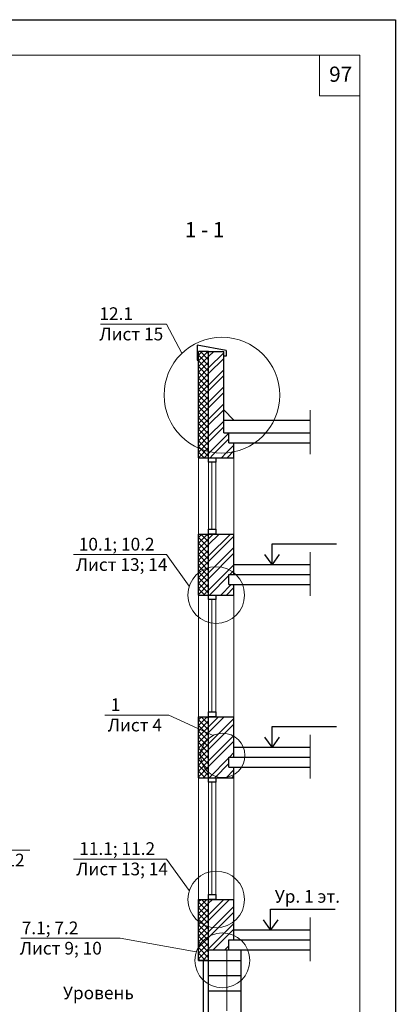
# Model space of a CAD drawing. Units: millimetres. Extents: x -1134 to 3689, y -12789 to 7484.
# Drawn here: x -496 to -422, y 7290 to 7484 of the extents above; entities that cross this region are included whole.
import ezdxf

# ---------------------------------------------------------------- set-up
doc = ezdxf.new("R2010")
doc.units = ezdxf.units.MM
doc.linetypes.add('ACAD_ISO04W100', pattern=[30, 24, -3, 0, -3])
doc.layers.get('0').update_dxf_attribs({"plot": 0})
for name, color, linetype, lineweight in [('Вспомогат. линии', 130, 'Continuous', 13), ('вспомогательные линии', 161, 'Continuous', 13), ('Надписи', 180, 'Continuous', 13), ('Оси', 31, 'ACAD_ISO04W100', 13), ('Стекло', 141, 'Continuous', 13), ('Стены', 14, 'Continuous', 30), ('Штампы', 7, 'Continuous', 15), ('Штрих', 151, 'Continuous', 9), ('Штрих доски', 31, 'Continuous', 9)]:
    doc.layers.add(name, color=color, linetype=linetype, lineweight=lineweight)
doc.styles.get("Standard").update_dxf_attribs({"font": 'TIMES.TTF'})
doc.dimstyles.new('ISO-25', dxfattribs={"dimtxt": 2.5, "dimasz": 1.5, "dimexe": 0.5, "dimexo": 0.5, "dimgap": 1, "dimtad": 1, "dimlfac": 100, "dimtxsty": 'Standard', "dimblk": 'OBLIQUE', "dimblk1": 'OBLIQUE', "dimblk2": 'OPEN', "dimcen": 1.5, "dimadec": 0, "dimazin": 0, "dimtfac": 1, "dimtmove": 1, "dimatfit": 3, "dimldrblk": 'OPEN30', "dimfxl": 0, "dimarcsym": 0})
pattern_1 = [(45, (-15.4343, -265.33944), (-0.56126601, 0.56126601), []), (135, (-15.4343, -265.33944), (-0.56126601, -0.56126601), [])]
pattern_2 = [(45, (-789.657, 6690.176), (-1.683798, 1.683798), []), (45, (-788.5344, 6690.176), (-1.683798, 1.683798), [])]

# ---------------------------------------------------------------- blocks, each defined once
blk = doc.blocks.new('_Oblique')
at = {"color": 0, "linetype": 'ByBlock', "lineweight": -2}
blk.add_line((-0.5, -0.5), (0.5, 0.5), dxfattribs=at)
blk = doc.blocks.new('_Open')
at = {"color": 0, "linetype": 'ByBlock', "lineweight": -2}
for p, q in [((-1, 0.167), (0, 0)), ((-1, -0.167), (0, 0)), ((0, 0), (-1, 0))]:
    blk.add_line(p, q, dxfattribs=at)

msp = doc.modelspace()

# ---------------------------------------------------------------- hatches: boundary and pattern name
at = {"layer": 'Штрих'}
h = msp.add_hatch(dxfattribs=at)
h.set_pattern_fill('ANSI32', color=0, scale=0.25, style=0)
h.set_pattern_definition(pattern_2)
h.paths.add_polyline_path([(-455.51748, 7418.57084), (-458.51748, 7418.57084), (-458.51748, 7398.12235, 0.109318032), (-453.51748, 7399.22875), (-453.51748, 7400.57084), (-454.51748, 7400.57084), (-454.51748, 7402.57084), (-455.51748, 7402.57084)])
h = msp.add_hatch(dxfattribs=at)
h.set_pattern_fill('ANSI32', color=0, scale=0.25, style=0)
h.set_pattern_definition(pattern_2)
edge = h.paths.add_edge_path()
edge.add_line((-458.51748, 7397.64129), (-453.51748, 7397.64129))
edge.add_line((-453.51748, 7397.64129), (-453.51748, 7399.22875))
edge.add_arc((-458.51748, 7409.97343), 11.85108, 270, 294.9547556, ccw=False)
edge.add_line((-458.51748, 7398.12235), (-458.51748, 7397.64129))
h.paths.add_polyline_path([(-458.51748, 7370.57084), (-453.51748, 7370.57084), (-453.51748, 7372.62404), (-454.51748, 7372.62404), (-454.51748, 7374.62404), (-453.51748, 7374.62404), (-453.51748, 7382.57084), (-458.51748, 7382.57084)])
h.paths.add_polyline_path([(-458.51748, 7334.57084), (-453.51748, 7334.57084), (-453.51748, 7336.62404), (-454.51748, 7336.62404), (-454.51748, 7338.62404), (-453.51748, 7338.62404), (-453.51748, 7346.57084), (-458.51748, 7346.57084)])
h.paths.add_polyline_path([(-453.51748, 7310.57084), (-458.51748, 7310.57084), (-458.51748, 7300.62404), (-454.51748, 7300.62404), (-454.51748, 7302.62404), (-453.51748, 7302.62404)])
at = {"layer": 'Штрих доски', "linetype": 'Continuous', "ltscale": 100}
h = msp.add_hatch(dxfattribs=at)
h.set_pattern_fill('ANSI37', color=0, scale=0.25, style=0)
h.set_pattern_definition(pattern_1)
h.paths.add_polyline_path([(-458.51748, 7418.57084), (-460.51748, 7418.57084), (-460.51748, 7398.29233, 0.042418535), (-458.51748, 7398.12235)])
h.paths.add_polyline_path([(-458.51748, 7398.12235, -0.042418535), (-460.51748, 7398.29233), (-460.51748, 7397.64129), (-458.51748, 7397.64129)])
h = msp.add_hatch(dxfattribs=at)
h.set_pattern_fill('ANSI37', color=0, scale=0.25, style=0)
h.set_pattern_definition(pattern_1)
h.paths.add_polyline_path([(-458.51748, 7375.95525, 0.10158491), (-460.51748, 7374.92881), (-460.51748, 7370.57084), (-458.51748, 7370.57084)])
h.paths.add_polyline_path([(-458.51748, 7382.57084), (-460.51748, 7382.57084), (-460.51748, 7374.92881, -0.10158491), (-458.51748, 7375.95525)])
h = msp.add_hatch(dxfattribs=at)
h.set_pattern_fill('ANSI37', color=0, scale=0.25, style=0)
h.set_pattern_definition(pattern_1)
h.paths.add_polyline_path([(-458.51748, 7346.57084), (-460.51748, 7346.57084), (-460.51748, 7334.57084), (-458.51748, 7334.57084)])
h = msp.add_hatch(dxfattribs=at)
h.set_pattern_fill('ANSI37', color=0, scale=0.25, style=0)
h.set_pattern_definition(pattern_1)
h.paths.add_polyline_path([(-458.51748, 7310.57084), (-460.51748, 7310.57084), (-460.51748, 7301.25055, -0.133308502), (-458.51748, 7303.25921)])
h.paths.add_polyline_path([(-458.51748, 7303.25921, 0.133308502), (-460.51748, 7301.25055), (-460.51748, 7298.57084), (-458.51748, 7298.57084)])

# ---------------------------------------------------------------- linework, layer by layer
at = {"color": 0}
for p, q in [((-631.66759, 7483.96604), (-421.66759, 7483.96604)), ((-421.66759, 7483.96604), (-421.66759, 7187.96604))]:
    msp.add_line(p, q, dxfattribs=at)
at = {"layer": 'Вспомогат. линии', "color": 0}
for p, q in [((-438.46516, 7398.35804), (-438.46516, 7406.97995)), ((-438.46516, 7370.41124), (-438.46516, 7379.03315)), ((-438.46516, 7334.41124), (-438.46516, 7343.03315)), ((-438.46516, 7298.41124), (-438.46516, 7307.03315))]:
    msp.add_line(p, q, dxfattribs=at)
at = {"layer": 'вспомогательные линии', "color": 0}
for points in [[(-460.51748, 7397.64129), (-453.51748, 7397.64129), (-453.51748, 7382.57084), (-460.51748, 7382.57084)], [(-460.51748, 7370.57084), (-453.51748, 7370.57084), (-453.51748, 7346.57084), (-460.51748, 7346.57084)], [(-460.51748, 7334.57084), (-453.51748, 7334.57084), (-453.51748, 7310.57084), (-460.51748, 7310.57084)]]:
    msp.add_lwpolyline(points, close=True, dxfattribs=at)
at = {"layer": 'Надписи', "color": 0}
for p, q in [((-466.8184, 7423.96252), (-479.89755, 7423.96252)), ((-463.79904, 7418.21673), (-466.8184, 7423.96252)), ((-466.8184, 7378.52692), (-485.21317, 7378.52692)), ((-462.33179, 7372.30291), (-466.8184, 7378.52692)), ((-466.37372, 7346.89136), (-478.99658, 7346.89136)), ((-457.63239, 7342.89622), (-466.37372, 7346.89136)), ((-534.44173, 7320.28612), (-493.8463, 7320.28612)), ((-466.8184, 7318.52692), (-485.21317, 7318.52692)), ((-462.33179, 7312.30291), (-466.8184, 7318.52692)), ((-475.97259, 7302.91628), (-495.58213, 7302.91628)), ((-460.97184, 7300.21505), (-475.97259, 7302.91628))]:
    msp.add_line(p, q, dxfattribs=at)
for centre, radius in [((-455.89525, 7409.97343), 11.42024), ((-455.81748, 7298.57084), 5.41026)]:
    msp.add_circle(centre, radius, dxfattribs=at)
at = {"layer": 'Оси', "color": 0, "ltscale": 0.5}
msp.add_line((-454.94707, 7300.62404), (-454.94707, 7258.49805), dxfattribs=at)
at = {"layer": 'Стекло', "color": 0}
for p, q in [((-457.91066, 7396.75601), (-457.91066, 7383.57084)), ((-457.91066, 7369.68555), (-457.91066, 7347.57084)), ((-457.91066, 7333.68555), (-457.91066, 7311.57084))]:
    msp.add_line(p, q, dxfattribs=at)
for points in [[(-458.51748, 7383.57084), (-458.51748, 7396.75601), (-457.11612, 7396.75601), (-457.11612, 7383.57084)], [(-458.51748, 7347.57084), (-458.51748, 7369.68555), (-457.11612, 7369.68555), (-457.11612, 7347.57084)], [(-458.51748, 7311.57084), (-458.51748, 7333.68555), (-457.11612, 7333.68555), (-457.11612, 7311.57084)]]:
    msp.add_lwpolyline(points, dxfattribs=at)
at = {"layer": 'Стены', "color": 0}
for p, q in [((-455.06065, 7418.73355), (-460.78298, 7419.81462)), ((-460.78298, 7419.81462), (-460.78298, 7416.88325)), ((-460.51748, 7397.64129), (-460.51748, 7418.57084)), ((-458.51748, 7418.57084), (-460.51748, 7418.57084)), ((-458.51748, 7418.57084), (-455.51748, 7418.57084)), ((-458.51748, 7397.64129), (-458.51748, 7418.57084)), ((-455.51748, 7402.57084), (-455.51748, 7418.57084)), ((-455.06065, 7417.6259), (-455.51748, 7417.6259)), ((-455.06065, 7418.73355), (-455.06065, 7417.6259)), ((-460.78298, 7416.88325), (-460.51748, 7416.88325)), ((-455.51748, 7407.05501), (-453.51748, 7405.05501)), ((-455.51748, 7405.05501), (-438.46516, 7405.05501)), ((-455.51748, 7402.57084), (-438.46516, 7402.57084)), ((-454.51748, 7400.57084), (-454.51748, 7402.57084)), ((-454.51748, 7400.57084), (-438.46516, 7400.57084)), ((-453.51748, 7397.64129), (-453.51748, 7400.57084)), ((-460.51748, 7370.57084), (-460.51748, 7382.57084)), ((-458.51748, 7382.57084), (-458.51748, 7383.57084)), ((-458.51748, 7370.57084), (-458.51748, 7382.57084)), ((-453.51748, 7374.62404), (-453.51748, 7382.57084)), ((-453.51748, 7376.57084), (-438.46516, 7376.57084)), ((-454.51748, 7374.62404), (-438.46516, 7374.62404)), ((-454.51748, 7372.62404), (-454.51748, 7374.62404)), ((-454.51748, 7372.62404), (-438.46516, 7372.62404)), ((-453.51748, 7370.57084), (-453.51748, 7372.62404)), ((-458.51748, 7346.57084), (-458.51748, 7347.57084)), ((-460.51748, 7334.57084), (-460.51748, 7346.57084)), ((-458.51748, 7334.57084), (-458.51748, 7346.57084)), ((-453.51748, 7338.62404), (-453.51748, 7346.57084)), ((-453.51748, 7340.57084), (-438.46516, 7340.57084)), ((-454.51748, 7338.62404), (-438.46516, 7338.62404)), ((-454.51748, 7336.62404), (-454.51748, 7338.62404)), ((-454.51748, 7336.62404), (-438.46516, 7336.62404)), ((-453.51748, 7334.57084), (-453.51748, 7336.62404)), ((-460.51748, 7298.57084), (-460.51748, 7310.57084)), ((-458.51748, 7310.57084), (-458.51748, 7311.57084)), ((-458.51748, 7268.57084), (-458.51748, 7310.57084)), ((-453.51748, 7302.62404), (-453.51748, 7310.57084)), ((-453.51748, 7304.57084), (-438.46516, 7304.57084)), ((-454.51748, 7300.62404), (-454.51748, 7302.62404)), ((-454.51748, 7302.62404), (-438.46516, 7302.62404)), ((-458.51748, 7300.62404), (-438.46516, 7300.62404)), ((-452.11748, 7268.57084), (-452.11748, 7300.62404)), ((-460.51748, 7298.57084), (-459.51748, 7298.57084)), ((-458.51748, 7298.57084), (-460.51748, 7298.57084)), ((-459.51748, 7265.57084), (-459.51748, 7298.57084)), ((-459.51748, 7298.57084), (-452.11748, 7298.57084)), ((-458.51748, 7295.57084), (-452.11748, 7295.57084)), ((-458.51748, 7292.57084), (-452.11748, 7292.57084))]:
    msp.add_line(p, q, dxfattribs=at)
at = {"layer": 'Стены', "color": 0, "linetype": 'Continuous'}
for p, q in [((-457.11612, 7383.57084), (-457.11612, 7382.57084)), ((-457.11612, 7347.57084), (-457.11612, 7346.57084)), ((-457.11612, 7311.57084), (-457.11612, 7310.57084))]:
    msp.add_line(p, q, dxfattribs=at)
at = {"layer": 'Стены', "color": 0}
for points in [[(-460.51748, 7397.64129), (-453.51748, 7397.64129)], [(-460.51748, 7382.57084), (-453.51748, 7382.57084)], [(-460.51748, 7370.57084), (-453.51748, 7370.57084)], [(-460.51748, 7346.57084), (-453.51748, 7346.57084)], [(-460.51748, 7334.57084), (-453.51748, 7334.57084)], [(-460.51748, 7310.57084), (-453.51748, 7310.57084)]]:
    msp.add_lwpolyline(points, dxfattribs=at)
for points in [[(-458.51748, 7397.64129), (-457.11612, 7397.64129), (-457.11612, 7396.75601), (-458.51748, 7396.75601)], [(-458.51748, 7383.57084), (-457.11612, 7383.57084), (-457.11612, 7382.57084), (-458.51748, 7382.57084)], [(-458.51748, 7370.57084), (-457.11612, 7370.57084), (-457.11612, 7369.68555), (-458.51748, 7369.68555)], [(-458.51748, 7347.57084), (-457.11612, 7347.57084), (-457.11612, 7346.57084), (-458.51748, 7346.57084)], [(-458.51748, 7334.57084), (-457.11612, 7334.57084), (-457.11612, 7333.68555), (-458.51748, 7333.68555)], [(-458.51748, 7311.57084), (-457.11612, 7311.57084), (-457.11612, 7310.57084), (-458.51748, 7310.57084)]]:
    msp.add_lwpolyline(points, close=True, dxfattribs=at)
at = {"layer": 'Штампы', "color": 0}
for p, q in [((-611.66759, 7476.96604), (-428.66759, 7476.96604)), ((-428.66759, 7476.96604), (-428.66759, 7194.96604))]:
    msp.add_line(p, q, dxfattribs=at)
msp.add_lwpolyline([(-428.66759, 7468.96604), (-436.66759, 7468.96604), (-436.66759, 7476.96604)], dxfattribs=at)
at = {"layer": 'Штрих доски', "color": 0, "linetype": 'Continuous', "ltscale": 100}
for centre, radius in [((-457.01748, 7370.57084), 5.58945), ((-455.74228, 7338.96229), 4.36444), ((-457.01748, 7310.57084), 5.58945)]:
    msp.add_circle(centre, radius, dxfattribs=at)

# ---------------------------------------------------------------- texts
at = {"layer": 'Надписи', "color": 0}
msp.add_text('1 - 1', height=3, dxfattribs=at).set_placement((-463.23169, 7441.07608))
at = {"layer": 'Надписи', "color": 0, "linetype": 'Continuous'}
for s, p in [('12.1', (-480.07942, 7424.78003)), ('Лист 15', (-480.07942, 7420.76228)), ('10.1; 10.2', (-484.15745, 7379.34443)), ('Лист 13; 14', (-484.74471, 7375.32668)), ('1', (-477.83905, 7347.70887)), ('Лист 4', (-478.4263, 7343.69112)), ('11.1; 11.2', (-484.05563, 7319.34443)), ('Лист 12', (-507.43707, 7317.08587)), ('Лист 13; 14', (-484.64288, 7315.32668)), ('Ур. 1 эт.', (-445.46489, 7309.92998)), ('7.1; 7.2', (-495.41195, 7303.72153)), ('Лист 9; 10', (-495.80564, 7299.71603)), ('Уровень', (-487.26933, 7290.90565))]:
    msp.add_text(s, height=2.5, dxfattribs=at).set_placement(p)
at = {"layer": 'Штампы', "color": 0}
msp.add_text('97', height=3, dxfattribs=at).set_placement((-434.72773, 7471.72212))

# ---------------------------------------------------------------- leaders
at = {"layer": 'Надписи', "color": 0}
for points in [[(-445.99132, 7376.57084), (-445.99132, 7380.68342), (-433.26638, 7380.68342)], [(-445.99132, 7340.57084), (-445.99132, 7344.68342), (-433.26638, 7344.68342)], [(-446.27855, 7304.57084), (-446.27855, 7308.68342), (-433.55361, 7308.68342)]]:
    msp.add_leader(points, dimstyle='ISO-25', override={"dimasz": 2, "dimgap": 1, "dimtad": 0, "dimldrblk": 'Open90'}, dxfattribs=at)

doc.saveas('drawing.dxf')
